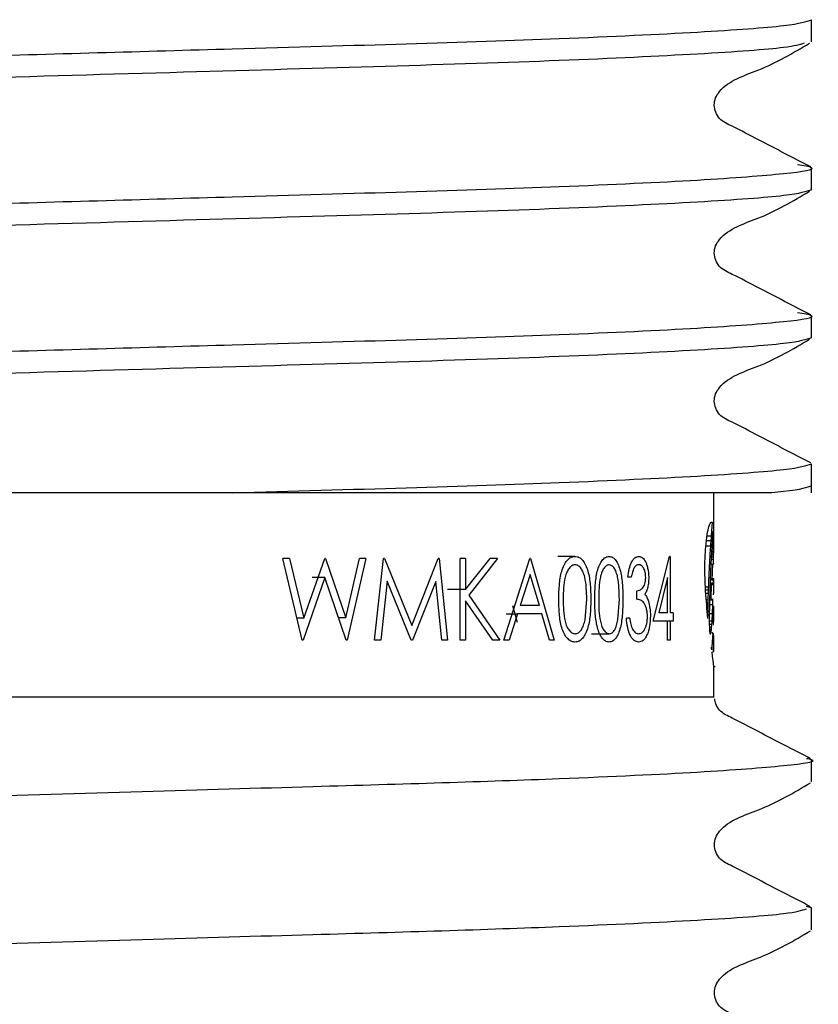
# Model space of a CAD drawing. Units: millimetres. Extents: x 22 to 130, y 27 to 79.
# Drawn here: x 56 to 58, y 35 to 36 of the extents above; entities that cross this region are included whole.
import ezdxf

# ---------------------------------------------------------------- set-up
doc = ezdxf.new("R2010")
doc.units = ezdxf.units.MM
doc.header["$LTSCALE"] = 0.5

msp = doc.modelspace()

# ---------------------------------------------------------------- linework, layer by layer
at = {"color": 7, "linetype": 'Continuous', "lineweight": 25}
for p, q in [((57.6653, 36.1215), (57.6653, 36.1553)), ((57.6653, 35.8947), (57.6653, 35.9285)), ((57.6653, 35.6679), (57.6653, 35.7018)), ((57.6653, 35.4304), (57.6653, 35.475)), ((57.6042, 35.4304), (56.7777, 35.4304)), ((57.5153, 35.3637), (57.5153, 35.4304)), ((57.514, 35.3651), (57.5149, 35.3651)), ((57.5142, 35.3682), (57.5149, 35.3682)), ((57.5144, 35.3701), (57.5148, 35.3701)), ((57.5146, 35.3713), (57.5147, 35.3713)), ((57.5033, 35.3492), (57.5109, 35.3492)), ((57.5042, 35.3571), (57.5114, 35.3571)), ((57.5051, 35.3642), (57.5119, 35.3642)), ((57.513, 35.3495), (57.515, 35.3495)), ((57.5132, 35.3522), (57.515, 35.3522)), ((57.5133, 35.3545), (57.515, 35.3545)), ((57.5135, 35.3568), (57.515, 35.3568)), ((57.5136, 35.3592), (57.515, 35.3592)), ((57.5138, 35.3614), (57.515, 35.3614)), ((57.5139, 35.3633), (57.515, 35.3633)), ((57.515, 35.3522), (57.515, 35.3545)), ((57.515, 35.3495), (57.515, 35.3522)), ((57.5153, 35.3538), (57.5153, 35.3637)), ((57.5153, 35.3377), (57.5153, 35.3538)), ((57.5122, 35.3351), (57.515, 35.3351)), ((57.5124, 35.3382), (57.515, 35.3382)), ((57.5126, 35.3412), (57.515, 35.3412)), ((57.5129, 35.3468), (57.515, 35.3468)), ((57.515, 35.344), (57.515, 35.3468)), ((57.515, 35.3412), (57.515, 35.344)), ((57.515, 35.3382), (57.515, 35.3412)), ((57.515, 35.3351), (57.515, 35.3382)), ((56.8847, 35.2048), (56.8549, 35.3298)), ((56.8653, 35.3298), (56.8549, 35.3298)), ((56.8653, 35.3298), (56.8872, 35.2381)), ((56.8872, 35.2381), (56.9193, 35.3298)), ((56.9207, 35.3298), (56.9193, 35.3298)), ((56.9207, 35.3298), (56.9517, 35.2387)), ((56.9517, 35.2387), (56.9727, 35.3298)), ((56.9824, 35.3298), (56.9537, 35.2048)), ((56.9824, 35.3298), (56.9727, 35.3298)), ((56.9958, 35.2048), (57.0095, 35.3298)), ((57.0108, 35.3298), (57.0095, 35.3298)), ((57.0108, 35.3298), (57.0528, 35.2272)), ((57.0528, 35.2272), (57.0933, 35.3298)), ((57.0945, 35.3298), (57.0933, 35.3298)), ((57.0945, 35.3298), (57.1073, 35.2048)), ((57.1266, 35.2048), (57.1266, 35.3298)), ((57.135, 35.3298), (57.1266, 35.3298)), ((57.135, 35.2822), (57.1728, 35.3298)), ((57.135, 35.3298), (57.135, 35.2822)), ((57.1841, 35.3298), (57.1399, 35.2737)), ((57.1841, 35.3298), (57.1728, 35.3298)), ((57.1936, 35.2048), (57.2335, 35.3298)), ((57.2346, 35.3298), (57.2335, 35.3298)), ((57.2346, 35.3298), (57.2711, 35.2048)), ((57.3027, 35.333), (57.2766, 35.333)), ((57.4228, 35.2336), (57.4477, 35.333)), ((57.4484, 35.333), (57.4477, 35.333)), ((57.4484, 35.333), (57.4484, 35.2465)), ((57.5115, 35.3209), (57.515, 35.3209)), ((57.5119, 35.3289), (57.515, 35.3289)), ((57.5121, 35.3321), (57.515, 35.3321)), ((57.5137, 35.3209), (57.5125, 35.2963)), ((57.515, 35.3209), (57.515, 35.3225)), ((57.5153, 35.3215), (57.5153, 35.3226)), ((57.2339, 35.3054), (57.219, 35.2577)), ((57.2482, 35.2577), (57.2339, 35.3054)), ((56.9197, 35.3004), (56.8862, 35.2048)), ((56.9197, 35.3004), (56.8998, 35.3004)), ((56.9523, 35.2048), (56.9197, 35.3004)), ((57.0151, 35.2949), (57.0052, 35.2048)), ((57.0518, 35.2048), (57.0151, 35.2949)), ((57.0894, 35.2947), (57.0539, 35.2048)), ((57.0986, 35.2048), (57.0894, 35.2947)), ((57.3889, 35.3009), (57.3837, 35.3009)), ((57.4446, 35.3007), (57.4312, 35.2465)), ((57.4446, 35.2465), (57.4446, 35.3007)), ((57.5103, 35.2923), (57.5121, 35.2923)), ((57.5105, 35.2991), (57.5152, 35.2991)), ((57.5105, 35.299), (57.5153, 35.299)), ((57.5105, 35.2984), (57.5153, 35.2984)), ((57.5105, 35.2968), (57.5152, 35.2968)), ((57.5123, 35.2918), (57.5146, 35.2918)), ((57.5126, 35.291), (57.5143, 35.291)), ((57.5128, 35.2904), (57.5141, 35.2904)), ((57.5132, 35.2899), (57.5138, 35.2899)), ((57.5153, 35.276), (57.5153, 35.2986)), ((57.135, 35.2822), (57.1074, 35.2822)), ((57.3975, 35.2673), (57.3975, 35.2801)), ((57.5027, 35.2865), (57.5076, 35.2865)), ((57.5029, 35.2816), (57.5074, 35.2816)), ((57.5032, 35.2768), (57.5072, 35.2768)), ((57.135, 35.2651), (57.135, 35.2048)), ((57.177, 35.2048), (57.135, 35.2651)), ((57.1399, 35.2737), (57.1875, 35.2048)), ((57.3182, 35.2359), (57.3208, 35.2673)), ((57.3685, 35.2359), (57.3708, 35.2673)), ((57.5041, 35.267), (57.5069, 35.267)), ((57.5045, 35.2623), (57.5068, 35.2623)), ((57.5093, 35.2591), (57.514, 35.2591)), ((57.5095, 35.2666), (57.5131, 35.2666)), ((57.5095, 35.2664), (57.5142, 35.2664)), ((57.5132, 35.2666), (57.5135, 35.2666)), ((57.5142, 35.268), (57.5142, 35.2681)), ((57.1974, 35.2449), (57.2149, 35.2449)), ((57.2149, 35.2449), (57.202, 35.2048)), ((57.2072, 35.2577), (57.2142, 35.2322)), ((57.252, 35.2449), (57.2149, 35.2449)), ((57.2482, 35.2577), (57.219, 35.2577)), ((57.2636, 35.2048), (57.252, 35.2449)), ((57.4446, 35.2465), (57.4312, 35.2465)), ((57.4532, 35.2465), (57.4484, 35.2465)), ((57.4532, 35.2465), (57.4532, 35.2336)), ((57.5048, 35.2577), (57.5067, 35.2577)), ((57.5052, 35.2531), (57.5066, 35.2531)), ((57.5065, 35.2398), (57.5066, 35.2442)), ((57.509, 35.2383), (57.5091, 35.2442)), ((57.5091, 35.2456), (57.5135, 35.2456)), ((57.5151, 35.2566), (57.5151, 35.2567)), ((57.5151, 35.2565), (57.5151, 35.2566)), ((57.5151, 35.2556), (57.5151, 35.2561)), ((57.5153, 35.2329), (57.5153, 35.2568)), ((56.8872, 35.2381), (56.8768, 35.2381)), ((56.9517, 35.2387), (56.9408, 35.2387)), ((57.3867, 35.2384), (57.3815, 35.2384)), ((57.4446, 35.2336), (57.4228, 35.2336)), ((57.4446, 35.2048), (57.4446, 35.2336)), ((57.4484, 35.2336), (57.4446, 35.2336)), ((57.4484, 35.2336), (57.4484, 35.2048)), ((57.4532, 35.2336), (57.4484, 35.2336)), ((57.5065, 35.2378), (57.5065, 35.2398)), ((57.509, 35.2328), (57.509, 35.2383)), ((57.509, 35.234), (57.5129, 35.234)), ((57.5091, 35.229), (57.5126, 35.229)), ((57.5148, 35.2287), (57.5148, 35.2287)), ((57.5149, 35.2333), (57.5153, 35.2333)), ((57.515, 35.234), (57.5152, 35.234)), ((57.3282, 35.2144), (57.3552, 35.2144)), ((57.5092, 35.2247), (57.5122, 35.2247)), ((57.5093, 35.221), (57.5119, 35.221)), ((57.5095, 35.218), (57.5115, 35.218)), ((57.5098, 35.2158), (57.5112, 35.2158)), ((57.5101, 35.2144), (57.5108, 35.2144)), ((56.8862, 35.2048), (56.8847, 35.2048)), ((56.9537, 35.2048), (56.9523, 35.2048)), ((57.0052, 35.2048), (56.9958, 35.2048)), ((57.0539, 35.2048), (57.0518, 35.2048)), ((57.1073, 35.2048), (57.0986, 35.2048)), ((57.135, 35.2048), (57.1266, 35.2048)), ((57.1875, 35.2048), (57.177, 35.2048)), ((57.202, 35.2048), (57.1936, 35.2048)), ((57.2711, 35.2048), (57.2636, 35.2048)), ((57.4484, 35.2048), (57.4446, 35.2048)), ((57.5141, 35.2104), (57.5141, 35.2107)), ((57.5153, 35.1874), (57.5153, 35.2119)), ((57.5121, 35.1921), (57.5127, 35.1921)), ((57.5123, 35.1906), (57.5126, 35.1906)), ((57.5153, 35.1179), (57.5153, 35.1662)), ((57.5153, 35.1642), (57.5176, 35.1642)), ((57.6653, 34.9876), (57.6653, 35.0214)), ((57.6653, 34.7946), (57.6573, 34.7963)), ((57.6653, 34.7608), (57.6653, 34.7946))]:
    msp.add_line(p, q, dxfattribs=at)
for centre, major_axis, ratio, start_param, end_param in [((56.359, 35.4335), (1.1562, 0), 0.763255, 6.218377, 6.224106), ((56.359, 35.4239), (1.1562, 0), 0.62308, 6.224106, 6.22779), ((56.359, 35.452), (1.1562, 0), 0.997719, 6.207, 6.212674), ((56.359, 35.4401), (1.1562, 0), 0.852174, 6.212674, 6.218377), ((56.359, 35.4036), (1.1562, 0), 0.715774, 6.232908, 6.236955), ((56.359, 35.3971), (1.1562, 0), 0.594194, 6.236955, 6.240781), ((56.359, 35.3908), (1.1562, 0), 0.465421, 6.240781, 6.244483), ((56.359, 35.3821), (1.1562, 0), 0.270296, 6.244483, 6.247863), ((56.359, 35.3777), (1.1562, 0), 0.163485, 6.247863, 6.250836), ((56.359, 35.3675), (1.1562, 0), 0.108328, 0.029774, 0.032349), ((56.359, 35.3566), (1.1562, 0), 0.426061, 0.027368, 0.029774), ((56.359, 35.3433), (1.1562, 0), 0.845279, 0.025406, 0.027368), ((56.359, 35.3248), (0, 1.7052), 0.678079, 4.735983, 4.737795), ((56.359, 35.3067), (0, 2.474), 0.467354, 4.735256, 4.735983), ((56.359, 35.4869), (0, 1.5827), 0.730549, 4.61995, 4.625268), ((56.359, 35.4753), (0, 1.4495), 0.797711, 4.625268, 4.630712), ((56.359, 35.4628), (0, 1.2959), 0.892266, 4.630712, 4.636204), ((56.359, 35.4252), (0, 1.221), 0.946985, 4.649763, 4.653883), ((56.359, 35.4143), (1.1562, 0), 0.895158, 6.224679, 6.228878), ((56.359, 35.4107), (1.1562, 0), 0.837237, 6.228878, 6.232908), ((56.359, 35.3), (0, 2.7687), 0.417617, 4.734596, 4.735256), ((56.359, 35.2402), (0, 5.4613), 0.211719, 4.734182, 4.734596), ((56.359, 35.2656), (0, 4.2923), 0.269375, 4.733626, 4.734182), ((56.359, 35.2417), (0, 5.4179), 0.213413, 4.733204, 4.733626), ((56.359, 35.1485), (0, 9.8086), 0.117882, 4.732612, 4.732881), ((56.359, 35.513), (0, 1.8652), 0.619891, 4.614905, 4.61995), ((56.359, 35.4492), (0, 1.5754), 0.733926, 4.637477, 4.641403), ((56.359, 35.435), (0, 1.375), 0.840899, 4.641403, 4.645622), ((56.359, 35.4315), (0, 1.322), 0.874642, 4.645622, 4.649763), ((56.359, 35.4888), (0, 7.477), 0.154641, 4.691429, 4.691838), ((56.359, 35.3377), (0, 12.4311), 0.093012, 4.712104, 4.712553), ((56.359, 35.3367), (0, 8.9956), 0.128534, 4.711472, 4.712104), ((56.359, 35.5486), (0, 2.2226), 0.520226, 4.60791, 4.610195), ((56.359, 35.5313), (0, 2.0531), 0.563176, 4.610195, 4.614905), ((56.359, 35.476), (0, 1.9232), 0.601214, 4.630061, 4.633669), ((56.359, 35.46), (0, 1.7194), 0.672464, 4.633669, 4.637477), ((56.359, 35.517), (0, 8.8235), 0.131042, 4.691075, 4.691429), ((56.359, 35.4576), (0, 6.0371), 0.191523, 4.690532, 4.691075), ((56.359, 35.468), (0, 6.5107), 0.177593, 4.69004, 4.690532), ((56.359, 35.3216), (1.1562, 0), 0.02641, 6.261957, 6.280465), ((56.359, 35.3215), (1.1562, 0), 0.023356, 6.260606, 6.261957), ((56.359, 35.3358), (0, 7.9358), 0.1457, 4.710732, 4.711472), ((56.359, 35.3216), (1.1562, 0), 0.021438, 6.280465, 6.281392), ((56.359, 35.6221), (0, 2.9067), 0.39779, 4.601898, 4.603676), ((56.359, 35.5675), (0, 2.4031), 0.481149, 4.603676, 4.605807), ((56.359, 35.5654), (0, 2.3841), 0.484979, 4.605807, 4.60791), ((56.359, 35.5142), (0, 2.3803), 0.485757, 4.623616, 4.626758), ((56.359, 35.4986), (0, 2.1976), 0.526133, 4.626758, 4.630061), ((56.359, 35.6486), (0, 3.1417), 0.368038, 4.596871, 4.598501), ((56.359, 35.6375), (0, 3.0438), 0.379875, 4.598501, 4.60013), ((56.359, 35.618), (0, 2.8693), 0.402972, 4.60013, 4.601898), ((56.359, 35.5699), (0, 2.9996), 0.385472, 4.618194, 4.620812), ((56.359, 35.5444), (0, 2.7211), 0.42492, 4.620812, 4.623616), ((56.359, 35.4931), (0, 2.7165), 0.425644, 4.630512, 4.638074), ((56.359, 35.4866), (0, 2.6295), 0.439725, 4.638074, 4.638437), ((56.359, 35.2751), (1.1562, 0), 0.201411, 0.073069, 0.073952), ((56.359, 35.2756), (1.1562, 0), 0.195142, 0.068295, 0.073069), ((56.359, 35.2785), (1.1562, 0), 0.158897, 0.063602, 0.068295), ((56.359, 35.2859), (1.1562, 0), 0.058024, 0.058958, 0.063602), ((56.359, 35.288), (1.1562, 0), 0.027094, 0.054086, 0.058958), ((56.359, 35.2924), (1.1562, 0), 0.04348, 6.229099, 6.23371), ((56.359, 35.2945), (1.1562, 0), 0.079603, 6.23371, 6.23856), ((56.359, 35.296), (1.1562, 0), 0.108007, 6.23856, 6.243355), ((56.359, 35.2974), (1.1562, 0), 0.138847, 6.243355, 6.248221), ((56.359, 35.2991), (1.1562, 0), 0.181465, 6.248221, 6.252999), ((56.359, 35.2991), (1.1562, 0), 0.180489, 6.252999, 6.257811), ((56.359, 35.299), (1.1562, 0), 0.178413, 6.257811, 6.262646), ((56.359, 35.299), (1.1562, 0), 0.178886, 6.262646, 6.267464), ((56.359, 35.3004), (1.1562, 0), 0.107986, 6.266457, 6.270809), ((56.359, 35.2991), (1.1562, 0), 0.185845, 6.267464, 6.272142), ((56.359, 35.2989), (1.1562, 0), 0.015384, 0.003098, 0.007936), ((56.359, 35.2994), (1.1562, 0), 0.03492, 6.270809, 6.275249), ((56.359, 35.2986), (1.1562, 0), 0.148606, 6.277027, 6.281584), ((56.359, 35.2986), (1.1562, 0), 0.143944, 6.272142, 6.277027), ((56.359, 35.2986), (1.1562, 0), 0.109261, 6.281584, 6.286284), ((56.359, 35.8967), (0, 5.2606), 0.219796, 4.593314, 4.594262), ((56.359, 35.7), (0, 3.5916), 0.321927, 4.594262, 4.595615), ((56.359, 35.7436), (0, 3.9653), 0.291591, 4.595615, 4.596871), ((56.359, 35.632), (0, 3.6509), 0.316703, 4.613728, 4.615883), ((56.359, 35.5974), (0, 3.2919), 0.351237, 4.615883, 4.618194), ((56.359, 35.2769), (1.1562, 0), 0.152151, 6.266333, 6.270328), ((56.359, 35.276), (1.1562, 0), 0.02655, 6.278812, 6.283128), ((56.359, 35.2764), (1.1562, 0), 0.105138, 6.274424, 6.278812), ((56.359, 35.2768), (1.1562, 0), 0.145233, 6.270328, 6.274424), ((56.359, 36.072), (0, 6.7164), 0.172153, 4.590856, 4.591536), ((56.359, 35.9895), (0, 6.032), 0.191685, 4.591536, 4.592334), ((56.359, 35.8535), (0, 4.8964), 0.236141, 4.592334, 4.593314), ((56.359, 35.815), (0, 5.4917), 0.210546, 4.610753, 4.612089), ((56.359, 35.7135), (0, 4.4786), 0.258173, 4.612089, 4.613728), ((56.359, 35.489), (0, 2.6669), 0.433553, 4.629967, 4.630512), ((56.359, 35.2499), (1.1562, 0), 0.204956, 0.081091, 0.082422), ((56.359, 35.25), (1.1562, 0), 0.204637, 0.078612, 0.081091), ((56.359, 35.2487), (1.1562, 0), 0.21854, 0.076063, 0.078612), ((56.359, 35.2543), (1.1562, 0), 0.154758, 0.073511, 0.076063), ((56.359, 35.2599), (1.1562, 0), 0.088381, 0.070903, 0.073511), ((56.359, 35.2608), (1.1562, 0), 0.077591, 0.068456, 0.070903), ((56.359, 35.2598), (1.1562, 0), 0.090123, 0.06578, 0.068456), ((56.359, 35.2657), (1.1562, 0), 0.013122, 0.063314, 0.06578), ((56.359, 35.2649), (1.1562, 0), 0.023193, 0.06066, 0.063314), ((56.359, 35.2696), (1.1562, 0), 0.04348, 6.222526, 6.225073), ((56.359, 35.2654), (1.1562, 0), 0.019578, 0.05536, 0.058112), ((56.359, 35.2741), (1.1562, 0), 0.116809, 6.227825, 6.230191), ((56.359, 35.2696), (1.1562, 0), 0.04348, 6.230191, 6.232832), ((56.359, 35.3377), (0, 1.6698), 0.692448, 4.661174, 4.665332), ((56.359, 35.2736), (1.1562, 0), 0.111328, 6.232832, 6.235439), ((56.359, 35.2728), (1.1562, 0), 0.097236, 6.235439, 6.238033), ((56.359, 35.3509), (0, 1.951), 0.592633, 4.665332, 4.669051), ((56.359, 35.2732), (1.1562, 0), 0.104529, 6.238033, 6.240707), ((56.359, 35.3432), (0, 1.7725), 0.652324, 4.669051, 4.669991), ((56.359, 36.1699), (0, 7.5243), 0.153668, 4.590235, 4.590856), ((56.359, 37.0334), (0, 14.6105), 0.079138, 4.589923, 4.590235), ((56.359, 36.9534), (0, 13.9561), 0.082849, 4.589604, 4.589923), ((56.359, 35.8415), (0, 5.7533), 0.200972, 4.609526, 4.610753), ((56.359, 36.2208), (0, 9.4469), 0.122395, 4.608831, 4.609526), ((56.359, 35.3228), (0, 1.3964), 0.828025, 4.652765, 4.657091), ((56.359, 35.3346), (0, 1.6088), 0.718691, 4.657091, 4.661174), ((56.359, 35.2899), (0, 2.0231), 0.571517, 4.688571, 4.690415), ((56.359, 35.2937), (0, 2.1828), 0.5297, 4.691987, 4.693507), ((56.359, 35.2977), (0, 2.3772), 0.486395, 4.690415, 4.691987), ((56.359, 35.2582), (1.1562, 0), 0.077443, 6.268898, 6.2703), ((56.359, 35.2617), (1.1562, 0), 0.286145, 6.26824, 6.268898), ((56.359, 35.2584), (1.1562, 0), 0.097881, 6.267865, 6.26824), ((56.359, 35.2599), (1.1562, 0), 0.189672, 6.266437, 6.267576), ((56.359, 35.2603), (1.1562, 0), 0.210569, 6.265949, 6.266437), ((56.359, 35.2894), (0, 1.9331), 0.598139, 4.694377, 4.694909), ((56.359, 35.2976), (0, 2.3852), 0.484759, 4.693507, 4.694377), ((56.359, 35.2577), (1.1562, 0), 0.04348, 6.2703, 6.272266), ((56.359, 35.2572), (1.1562, 0), 0.00673, 6.272266, 6.27698), ((56.359, 35.2569), (1.1562, 0), 0.037457, 0.001714, 0.006205), ((56.359, 34.1879), (0, 10.0853), 0.114647, 4.815687, 4.816177), ((56.359, 35.2989), (1.1562, 0), 0.888812, 6.210922, 6.215131), ((56.359, 35.3082), (0, 1.164), 0.993351, 4.644335, 4.648647), ((56.359, 35.321), (0, 1.3653), 0.84691, 4.648647, 4.652765), ((56.359, 35.2762), (0, 1.5117), 0.764843, 4.685358, 4.685982), ((56.359, 35.2764), (0, 1.5159), 0.762755, 4.683696, 4.685358), ((56.359, 35.2379), (1.1562, 0), 0.152434, 6.254492, 6.257206), ((56.359, 35.2295), (1.1562, 0), 0.021929, 6.25441, 6.259138), ((56.359, 35.2932), (0, 2.1611), 0.535019, 4.687078, 4.688571), ((56.359, 35.2893), (0, 2.0067), 0.576182, 4.685982, 4.687078), ((56.359, 35.2379), (1.1562, 0), 0.152926, 6.257206, 6.264285), ((56.359, 35.2305), (1.1562, 0), 0.059776, 6.259138, 6.263744), ((56.359, 35.2325), (1.1562, 0), 0.149323, 6.263744, 6.268115), ((56.359, 35.2335), (1.1562, 0), 0.07338, 0.009879, 0.014269), ((56.359, 35.2349), (1.1562, 0), 0.01486, 6.264285, 6.268916), ((56.359, 35.2326), (1.1562, 0), 0.153092, 6.268115, 6.272349), ((56.359, 35.2335), (1.1562, 0), 0.067226, 0.005583, 0.009879), ((56.359, 35.233), (1.1562, 0), 0.147844, 0.001535, 0.005583), ((56.359, 35.2328), (1.1562, 0), 0.153509, 6.276491, 6.28056), ((56.359, 35.2331), (1.1562, 0), 0.19033, 6.272349, 6.276491), ((56.359, 35.2329), (1.1562, 0), 0.197415, 6.28056, 6.28472), ((56.359, 34.6882), (0, 5.2332), 0.220945, 4.814879, 4.815687), ((56.359, 34.9526), (0, 2.6488), 0.436518, 4.81365, 4.814879), ((56.359, 35.0683), (0, 1.5046), 0.768459, 4.811515, 4.81365), ((56.359, 35.1339), (1.1562, 0), 0.727909, 0.096838, 0.099126), ((56.359, 35.1741), (1.1562, 0), 0.368172, 0.094119, 0.096838), ((56.359, 35.2046), (1.1562, 0), 0.08791, 0.091133, 0.094119), ((56.359, 35.2284), (1.1562, 0), 0.138749, 6.192053, 6.195382), ((56.359, 35.2505), (1.1562, 0), 0.356306, 6.195382, 6.19888), ((56.359, 35.2648), (1.1562, 0), 0.503614, 6.19888, 6.202703), ((56.359, 35.2772), (1.1562, 0), 0.636853, 6.202703, 6.206752), ((56.359, 35.2888), (1.1562, 0), 0.768099, 6.206752, 6.210922), ((56.359, 35.1978), (1.1562, 0), 0.310258, 0.049626, 0.051972), ((56.359, 35.0826), (0, 2.5751), 0.449019, 4.763353, 4.764361), ((56.359, 35.2237), (1.1562, 0), 0.253388, 6.247468, 6.24967), ((56.359, 35.2188), (1.1562, 0), 0.128329, 6.24967, 6.252073), ((56.359, 35.2206), (1.1562, 0), 0.177706, 6.252073, 6.254276), ((56.359, 35.2185), (1.1562, 0), 0.115503, 6.254276, 6.256778), ((56.359, 35.2152), (1.1562, 0), 0.007757, 6.256778, 6.261629), ((56.359, 35.2144), (1.1562, 0), 0.025607, 0.017179, 0.021557), ((56.359, 35.2128), (1.1562, 0), 0.105212, 0.012701, 0.017179), ((56.359, 35.212), (1.1562, 0), 0.160344, 0.008534, 0.012701), ((56.359, 35.2121), (1.1562, 0), 0.151412, 0.004263, 0.008534), ((56.359, 35.2498), (1.1562, 0), 0.770246, 6.224062, 6.226702), ((56.359, 35.2515), (1.1562, 0), 0.796264, 6.226702, 6.229527), ((56.359, 35.2544), (1.1562, 0), 0.842885, 6.229527, 6.232165), ((56.359, 35.2572), (1.1562, 0), 0.890538, 6.232165, 6.234454), ((56.359, 35.2534), (1.1562, 0), 0.823913, 6.234454, 6.236559), ((56.359, 35.2685), (0, 1.2765), 0.905815, 4.665763, 4.666869), ((56.359, 35.2245), (1.1562, 0), 0.262338, 6.238209, 6.240633), ((56.359, 35.225), (1.1562, 0), 0.272648, 6.237883, 6.238209), ((56.359, 35.2203), (1.1562, 0), 0.177929, 6.240633, 6.242985), ((56.359, 35.2234), (1.1562, 0), 0.243606, 6.242985, 6.245346), ((56.359, 35.2221), (1.1562, 0), 0.214927, 6.245346, 6.247468), ((56.359, 35.2046), (1.1562, 0), 0.159597, 0.031457, 0.037078), ((56.359, 35.2054), (1.1562, 0), 0.136569, 0.0262, 0.031457), ((56.359, 35.2082), (1.1562, 0), 0.04348, 0.021428, 0.0262), ((56.359, 35.2098), (1.1562, 0), 0.020965, 6.261757, 6.26645), ((56.359, 35.2106), (1.1562, 0), 0.061745, 6.26645, 6.270971), ((56.359, 35.2119), (1.1562, 0), 0.194982, 0.000288, 0.004263), ((56.359, 35.2117), (1.1562, 0), 0.157267, 6.275179, 6.279376), ((56.359, 35.2113), (1.1562, 0), 0.106665, 6.270971, 6.275179), ((56.359, 35.2119), (1.1562, 0), 0.194446, 6.279376, 6.283474), ((56.359, 35.228), (1.1562, 0), 0.476031, 6.213318, 6.215176), ((56.359, 35.2412), (1.1562, 0), 0.643934, 6.215176, 6.217263), ((56.359, 35.2373), (1.1562, 0), 0.592593, 6.217263, 6.219705), ((56.359, 35.2371), (1.1562, 0), 0.590248, 6.219705, 6.221759), ((56.359, 35.247), (1.1562, 0), 0.729371, 6.221759, 6.224062), ((56.359, 35.191), (1.1562, 0), 0.027027, 0.025138, 0.029428), ((56.359, 35.1887), (1.1562, 0), 0.106648, 0.020792, 0.025138), ((56.359, 35.1877), (1.1562, 0), 0.150494, 0.016729, 0.020792), ((56.359, 35.1876), (1.1562, 0), 0.151665, 0.012498, 0.016729), ((56.359, 35.1869), (1.1562, 0), 0.20049, 0.00853, 0.012498), ((56.359, 35.1873), (1.1562, 0), 0.159776, 0.004418, 0.00853), ((56.359, 35.1874), (1.1562, 0), 0.1405, 0.00019, 0.004418), ((56.359, 35.1874), (1.1562, 0), 0.151007, 6.279008, 6.283375), ((56.359, 35.187), (1.1562, 0), 0.060353, 6.274362, 6.279008)]:
    msp.add_ellipse(centre, major_axis=major_axis, ratio=ratio, start_param=start_param, end_param=end_param, dxfattribs=at)
for points, knots in [([(55.0528, 36.0419), (55.0611, 36.0449), (55.0782, 36.0508), (55.2154, 36.0608), (55.4259, 36.0708), (55.6987, 36.0797), (56.0151, 36.0886), (56.3847, 36.0994), (56.742, 36.1098), (57.0511, 36.1184), (57.2997, 36.1268), (57.5026, 36.1364), (57.6398, 36.1464), (57.6569, 36.1524), (57.6653, 36.1553)], [0, 0, 0, 0, 0.081892, 0.166678, 0.251464, 0.333357, 0.415249, 0.500035, 0.603734, 0.67573, 0.748536, 0.833322, 0.918108, 1, 1, 1, 1]), ([(57.6538, 36.1191), (57.647, 36.117), (57.6306, 36.1118), (57.5018, 36.1026), (57.2923, 36.0926), (57.0192, 36.0837), (56.703, 36.0748), (56.3373, 36.0642), (55.9508, 36.0529), (55.6435, 36.0444), (55.4006, 36.0358), (55.2129, 36.027), (55.0872, 36.017), (55.0383, 36.0105), (55.0579, 36.007), (55.061, 36.0064)], [0, 0, 0, 0, 0.0603475, 0.1456638, 0.2309802, 0.3133849, 0.3957898, 0.481106, 0.5824365, 0.6797392, 0.7310844, 0.8164008, 0.9017171, 0.9841217, 1, 1, 1, 1]), ([(57.664, 35.93), (57.6373, 35.9436), (57.5973, 35.9641), (57.551, 35.9887), (57.5259, 36.0001), (57.5178, 36.0133), (57.5155, 36.0246), (57.5176, 36.0359), (57.5345, 36.0616), (57.5931, 36.0783), (57.6369, 36.1043), (57.662, 36.1192)], [0, 0, 0, 0, 0.251639, 0.37658, 0.438358, 0.469179, 0.499898, 0.530621, 0.561452, 0.748151, 1, 1, 1, 1]), ([(55.0528, 35.8151), (55.0611, 35.8181), (55.0782, 35.824), (55.2154, 35.834), (55.4259, 35.8441), (55.6987, 35.8529), (56.0151, 35.8618), (56.3847, 35.8726), (56.742, 35.883), (57.0512, 35.8917), (57.2992, 35.9), (57.5045, 35.9096), (57.6329, 35.9197), (57.6807, 35.927), (57.653, 35.9315), (57.6438, 35.933)], [0, 0, 0, 0, 0.078671, 0.160122, 0.241573, 0.320244, 0.398915, 0.480366, 0.579985, 0.64915, 0.719092, 0.800543, 0.881993, 0.960664, 1, 1, 1, 1]), ([(57.6653, 35.8947), (57.6569, 35.8918), (57.6398, 35.8858), (57.5026, 35.8758), (57.2921, 35.8658), (57.0193, 35.8569), (56.703, 35.848), (56.3373, 35.8374), (55.9508, 35.8261), (55.6435, 35.8176), (55.4006, 35.809), (55.2129, 35.8003), (55.0872, 35.7902), (55.0383, 35.7838), (55.0579, 35.7802), (55.061, 35.7796)], [0, 0, 0, 0, 0.080626, 0.164101, 0.247576, 0.328203, 0.408829, 0.492304, 0.591448, 0.686651, 0.736888, 0.820363, 0.903838, 0.984464, 1, 1, 1, 1]), ([(57.664, 35.7032), (57.6373, 35.7169), (57.5973, 35.7373), (57.551, 35.7619), (57.5259, 35.7733), (57.5178, 35.7865), (57.5155, 35.7978), (57.5176, 35.8091), (57.5345, 35.8348), (57.5931, 35.8515), (57.6369, 35.8775), (57.662, 35.8924)], [0, 0, 0, 0, 0.2516411, 0.3765797, 0.4383573, 0.4691788, 0.4998977, 0.5306253, 0.5614519, 0.7481516, 1, 1, 1, 1]), ([(55.0528, 35.5884), (55.0611, 35.5913), (55.0782, 35.5972), (55.2154, 35.6073), (55.4259, 35.6173), (55.6987, 35.6262), (56.0151, 35.6351), (56.3847, 35.6458), (56.742, 35.6562), (57.0512, 35.6649), (57.2992, 35.6732), (57.5045, 35.6828), (57.6329, 35.6929), (57.6807, 35.7002), (57.653, 35.7047), (57.6438, 35.7062)], [0, 0, 0, 0, 0.078671, 0.160122, 0.241573, 0.320244, 0.398915, 0.480366, 0.579985, 0.64915, 0.719092, 0.800543, 0.881993, 0.960664, 1, 1, 1, 1]), ([(57.6653, 35.6679), (57.6569, 35.665), (57.6398, 35.6591), (57.5026, 35.649), (57.2921, 35.639), (57.0193, 35.6301), (56.703, 35.6213), (56.3373, 35.6106), (55.9508, 35.5993), (55.6435, 35.5908), (55.4006, 35.5822), (55.2129, 35.5735), (55.0872, 35.5634), (55.0383, 35.557), (55.0579, 35.5534), (55.061, 35.5528)], [0, 0, 0, 0, 0.080626, 0.164101, 0.247576, 0.328203, 0.408829, 0.492304, 0.591448, 0.686651, 0.736888, 0.820363, 0.903838, 0.984464, 1, 1, 1, 1]), ([(57.664, 35.4764), (57.6373, 35.4901), (57.5973, 35.5105), (57.551, 35.5352), (57.5259, 35.5465), (57.5178, 35.5598), (57.5155, 35.571), (57.5176, 35.5823), (57.5345, 35.6081), (57.5931, 35.6247), (57.6369, 35.6507), (57.662, 35.6656)], [0, 0, 0, 0, 0.25164, 0.376581, 0.438356, 0.469178, 0.499901, 0.530624, 0.561451, 0.748153, 1, 1, 1, 1]), ([(56.7777, 35.4304), (56.8688, 35.433), (57.0521, 35.4381), (57.2993, 35.4464), (57.5027, 35.4561), (57.6398, 35.4661), (57.6569, 35.472), (57.6653, 35.475)], [0, 0, 0, 0, 0.181687, 0.365416, 0.579378, 0.79334, 1, 1, 1, 1]), ([(57.6653, 35.4412), (57.658, 35.4382), (57.6492, 35.4348), (57.6105, 35.431), (57.6042, 35.4304)], [0, 0, 0, 0, 0.837584, 1, 1, 1, 1]), ([(56.7777, 35.4304), (56.6573, 35.4304), (56.3951, 35.4304), (55.9838, 35.4304), (55.6038, 35.4304), (55.3312, 35.4304), (55.1864, 35.4304), (55.1948, 35.4304), (55.1983, 35.4304)], [0, 0, 0, 0, 0.156296, 0.340381, 0.524444, 0.705266, 0.87892, 1, 1, 1, 1]), ([(57.5031, 35.3476), (57.5038, 35.3543), (57.5052, 35.3678), (57.5084, 35.3812), (57.5115, 35.387), (57.5129, 35.3849), (57.5135, 35.384)], [0, 0, 0, 0, 0.213035, 0.424733, 0.741705, 1, 1, 1, 1]), ([(57.5065, 35.2378), (57.5052, 35.2513), (57.5031, 35.2725), (57.5017, 35.306), (57.5019, 35.3298), (57.5027, 35.3423), (57.5031, 35.3476)], [0, 0, 0, 0, 0.4187596, 0.6566265, 0.8547705, 1, 1, 1, 1]), ([(57.278, 35.2672), (57.2781, 35.2745), (57.2783, 35.2891), (57.281, 35.3072), (57.2857, 35.3197), (57.2906, 35.3271), (57.2964, 35.3321), (57.3006, 35.3327), (57.3027, 35.333)], [0, 0, 0, 0, 0.250532, 0.500177, 0.629618, 0.750222, 0.875115, 1, 1, 1, 1]), ([(57.303, 35.3202), (57.3013, 35.3199), (57.298, 35.3193), (57.2936, 35.315), (57.29, 35.3089), (57.2867, 35.2989), (57.285, 35.2846), (57.2848, 35.2732), (57.2847, 35.2673)], [0, 0, 0, 0, 0.124788, 0.249722, 0.368468, 0.4997, 0.74305, 1, 1, 1, 1]), ([(57.3027, 35.333), (57.3048, 35.3327), (57.3091, 35.3321), (57.3147, 35.3272), (57.3194, 35.3198), (57.3238, 35.3073), (57.3267, 35.2893), (57.3269, 35.2746), (57.327, 35.2672)], [0, 0, 0, 0, 0.124467, 0.249811, 0.371106, 0.499873, 0.749514, 1, 1, 1, 1]), ([(57.3208, 35.2673), (57.3205, 35.2789), (57.3201, 35.2935), (57.3155, 35.3087), (57.3121, 35.3149), (57.3079, 35.3193), (57.3046, 35.3199), (57.303, 35.3202)], [0, 0, 0, 0, 0.4991838, 0.6293065, 0.7496534, 0.8766716, 1, 1, 1, 1]), ([(57.3331, 35.2672), (57.3332, 35.2745), (57.3334, 35.2891), (57.3358, 35.3072), (57.3399, 35.3197), (57.3442, 35.3271), (57.3494, 35.3321), (57.3531, 35.3327), (57.355, 35.333)], [0, 0, 0, 0, 0.250532, 0.500177, 0.629618, 0.750225, 0.875124, 1, 1, 1, 1]), ([(57.3552, 35.3202), (57.3537, 35.3199), (57.3508, 35.3193), (57.3469, 35.315), (57.3437, 35.3089), (57.3408, 35.2989), (57.3393, 35.2846), (57.3392, 35.2732), (57.3391, 35.2673)], [0, 0, 0, 0, 0.124781, 0.24972, 0.368458, 0.499697, 0.743047, 1, 1, 1, 1]), ([(57.355, 35.333), (57.3568, 35.3327), (57.3605, 35.3321), (57.3655, 35.3272), (57.3695, 35.3198), (57.3734, 35.3073), (57.3759, 35.2893), (57.3761, 35.2746), (57.3762, 35.2672)], [0, 0, 0, 0, 0.1244664, 0.2498095, 0.3711081, 0.4998765, 0.7495138, 1, 1, 1, 1]), ([(57.3708, 35.2673), (57.3705, 35.2789), (57.3702, 35.2935), (57.3662, 35.3087), (57.3632, 35.3149), (57.3595, 35.3193), (57.3566, 35.3199), (57.3552, 35.3202)], [0, 0, 0, 0, 0.499181, 0.629296, 0.749651, 0.87667, 1, 1, 1, 1]), ([(57.3837, 35.3009), (57.3843, 35.3053), (57.3855, 35.3139), (57.3893, 35.3246), (57.3945, 35.3318), (57.3985, 35.3326), (57.4004, 35.333)], [0, 0, 0, 0, 0.254192, 0.500346, 0.750069, 1, 1, 1, 1]), ([(57.4005, 35.3202), (57.3992, 35.32), (57.3967, 35.3195), (57.3931, 35.3155), (57.3905, 35.3088), (57.3894, 35.3036), (57.3889, 35.3009)], [0, 0, 0, 0, 0.250091, 0.49957, 0.749425, 1, 1, 1, 1]), ([(57.4004, 35.333), (57.4024, 35.3326), (57.4063, 35.3317), (57.4105, 35.3259), (57.4131, 35.3195), (57.4145, 35.3137), (57.4155, 35.3074), (57.4157, 35.3028), (57.4158, 35.3005)], [0, 0, 0, 0, 0.249609, 0.499195, 0.624746, 0.74978, 0.871029, 1, 1, 1, 1]), ([(57.4111, 35.3006), (57.4111, 35.3021), (57.411, 35.305), (57.41, 35.3105), (57.4078, 35.3157), (57.4043, 35.3196), (57.4018, 35.32), (57.4005, 35.3202)], [0, 0, 0, 0, 0.129705, 0.250187, 0.499711, 0.749539, 1, 1, 1, 1]), ([(57.3975, 35.2801), (57.399, 35.2803), (57.4021, 35.2807), (57.4057, 35.2835), (57.4083, 35.287), (57.4099, 35.2907), (57.4109, 35.2953), (57.4111, 35.2988), (57.4111, 35.3006)], [0, 0, 0, 0, 0.253468, 0.500233, 0.633219, 0.750321, 0.875206, 1, 1, 1, 1]), ([(57.4158, 35.3005), (57.4157, 35.2979), (57.4156, 35.2928), (57.4143, 35.2855), (57.4124, 35.2793), (57.4106, 35.2763), (57.4097, 35.2748)], [0, 0, 0, 0, 0.250007, 0.499844, 0.749806, 1, 1, 1, 1]), ([(57.4097, 35.2748), (57.4108, 35.2735), (57.413, 35.2708), (57.4145, 35.2664), (57.4153, 35.2641)], [0, 0, 0, 0, 0.500054, 1, 1, 1, 1]), ([(57.3027, 35.2016), (57.3006, 35.2019), (57.2964, 35.2025), (57.2906, 35.2074), (57.2858, 35.2146), (57.2811, 35.2269), (57.2783, 35.2451), (57.2781, 35.2598), (57.278, 35.2672)], [0, 0, 0, 0, 0.126889, 0.249252, 0.367953, 0.493977, 0.744751, 1, 1, 1, 1]), ([(57.2847, 35.2673), (57.2848, 35.2616), (57.2849, 35.2502), (57.2866, 35.2358), (57.29, 35.2257), (57.2936, 35.2196), (57.298, 35.2153), (57.3013, 35.2147), (57.303, 35.2144)], [0, 0, 0, 0, 0.250611, 0.500409, 0.630413, 0.750304, 0.875225, 1, 1, 1, 1]), ([(57.327, 35.2672), (57.3269, 35.2599), (57.3267, 35.2452), (57.3238, 35.2271), (57.3193, 35.2147), (57.3147, 35.2074), (57.3091, 35.2025), (57.3049, 35.2019), (57.3027, 35.2016)], [0, 0, 0, 0, 0.250514, 0.500128, 0.630106, 0.750153, 0.875077, 1, 1, 1, 1]), ([(57.355, 35.2016), (57.3531, 35.2019), (57.3494, 35.2025), (57.3443, 35.2074), (57.3401, 35.2146), (57.3359, 35.2269), (57.3334, 35.2451), (57.3332, 35.2598), (57.3331, 35.2672)], [0, 0, 0, 0, 0.12689, 0.249247, 0.36795, 0.493974, 0.744751, 1, 1, 1, 1]), ([(57.3391, 35.2673), (57.3391, 35.2616), (57.3393, 35.2502), (57.3408, 35.2358), (57.3437, 35.2257), (57.3469, 35.2196), (57.3508, 35.2153), (57.3537, 35.2147), (57.3552, 35.2144)], [0, 0, 0, 0, 0.2506134, 0.5004143, 0.6304178, 0.7503083, 0.8752239, 1, 1, 1, 1]), ([(57.3762, 35.2672), (57.3761, 35.2599), (57.3759, 35.2452), (57.3734, 35.2271), (57.3695, 35.2147), (57.3655, 35.2074), (57.3605, 35.2025), (57.3568, 35.2019), (57.355, 35.2016)], [0, 0, 0, 0, 0.250513, 0.500126, 0.630108, 0.750148, 0.875077, 1, 1, 1, 1]), ([(57.4138, 35.2408), (57.4137, 35.243), (57.4136, 35.2474), (57.4123, 35.2533), (57.4106, 35.2584), (57.4077, 35.2635), (57.4031, 35.2664), (57.3993, 35.267), (57.3975, 35.2673)], [0, 0, 0, 0, 0.1249575, 0.2499199, 0.375392, 0.499988, 0.7494, 1, 1, 1, 1]), ([(57.4153, 35.2641), (57.4162, 35.2607), (57.418, 35.254), (57.4182, 35.2459), (57.4183, 35.2419)], [0, 0, 0, 0, 0.500068, 1, 1, 1, 1]), ([(57.303, 35.2144), (57.3047, 35.2147), (57.3082, 35.2154), (57.3127, 35.2203), (57.3162, 35.2272), (57.3175, 35.2329), (57.3182, 35.2359)], [0, 0, 0, 0, 0.251304, 0.498451, 0.742898, 1, 1, 1, 1]), ([(57.3552, 35.2144), (57.3567, 35.2147), (57.3598, 35.2154), (57.3637, 35.2203), (57.3668, 35.2272), (57.3679, 35.2329), (57.3685, 35.2359)], [0, 0, 0, 0, 0.251313, 0.498463, 0.742907, 1, 1, 1, 1]), ([(57.4003, 35.2016), (57.398, 35.202), (57.3946, 35.2026), (57.3904, 35.2069), (57.3867, 35.2129), (57.3832, 35.2235), (57.382, 35.2335), (57.3815, 35.2384)], [0, 0, 0, 0, 0.2514291, 0.3771945, 0.5003083, 0.7487943, 1, 1, 1, 1]), ([(57.3867, 35.2384), (57.3871, 35.2352), (57.388, 35.2287), (57.3901, 35.2237), (57.3911, 35.2212)], [0, 0, 0, 0, 0.5011591, 1, 1, 1, 1]), ([(57.4183, 35.2419), (57.4181, 35.2364), (57.4176, 35.2281), (57.4154, 35.2186), (57.4131, 35.2124), (57.4104, 35.2075), (57.4062, 35.2028), (57.4026, 35.202), (57.4003, 35.2016)], [0, 0, 0, 0, 0.249298, 0.37603, 0.499647, 0.624051, 0.750251, 1, 1, 1, 1]), ([(57.4004, 35.2144), (57.402, 35.2146), (57.4053, 35.2151), (57.409, 35.2196), (57.4114, 35.2249), (57.4127, 35.2296), (57.4136, 35.235), (57.4137, 35.2389), (57.4138, 35.2408)], [0, 0, 0, 0, 0.247889, 0.497491, 0.62627, 0.748319, 0.872625, 1, 1, 1, 1]), ([(57.3911, 35.2212), (57.3925, 35.2191), (57.3954, 35.215), (57.3987, 35.2146), (57.4004, 35.2144)], [0, 0, 0, 0, 0.499307, 1, 1, 1, 1]), ([(57.5122, 35.1912), (57.5122, 35.1914), (57.5121, 35.1919), (57.512, 35.1928), (57.5119, 35.1936), (57.5118, 35.194)], [0, 0, 0, 0, 0.251211, 0.502268, 1, 1, 1, 1]), ([(57.5124, 35.1896), (57.5124, 35.1897), (57.5124, 35.19), (57.5123, 35.1905), (57.5123, 35.1909), (57.5122, 35.1912)], [0, 0, 0, 0, 0.253629, 0.507699, 1, 1, 1, 1]), ([(57.5151, 35.1662), (57.5151, 35.1661), (57.5154, 35.1658), (57.514, 35.1771), (57.5128, 35.1865)], [0, 0, 0, 0, 0.176951, 1, 1, 1, 1]), ([(55.1949, 35.1179), (55.2728, 35.1179), (55.4356, 35.1179), (55.806, 35.1179), (56.2301, 35.1179), (56.6535, 35.1179), (57.0289, 35.1179), (57.2672, 35.1179), (57.4045, 35.1179), (57.4649, 35.1179), (57.503, 35.1179), (57.5174, 35.1179), (57.5158, 35.1179), (57.5156, 35.1179)], [0, 0, 0, 0, 0.123943, 0.258892, 0.392369, 0.519829, 0.647226, 0.773435, 0.837451, 0.900325, 0.931681, 0.99338, 1, 1, 1, 1]), ([(57.6637, 35.023), (57.637, 35.0367), (57.5971, 35.0573), (57.5507, 35.0819), (57.5261, 35.0934), (57.5182, 35.1056), (57.5173, 35.1119), (57.517, 35.1146)], [0, 0, 0, 0, 0.51235, 0.767207, 0.893292, 0.956231, 1, 1, 1, 1]), ([(55.0528, 34.908), (55.0611, 34.9109), (55.0782, 34.9169), (55.2154, 34.9269), (55.4259, 34.9369), (55.6987, 34.9458), (56.015, 34.9547), (56.3375, 34.9641), (56.6396, 34.9728), (56.8897, 34.9801), (57.1044, 34.9862), (57.3124, 34.9935), (57.5051, 35.0025), (57.6308, 35.0125), (57.6797, 35.019), (57.6603, 35.0225), (57.6573, 35.023)], [0, 0, 0, 0, 0.080644, 0.164137, 0.24763, 0.328274, 0.408918, 0.492411, 0.560326, 0.62669, 0.681375, 0.737484, 0.820978, 0.904471, 0.985115, 1, 1, 1, 1]), ([(57.6637, 34.7962), (57.637, 34.8099), (57.597, 34.8305), (57.5508, 34.8552), (57.5259, 34.8666), (57.5179, 34.8798), (57.5156, 34.8911), (57.5178, 34.9025), (57.5348, 34.9282), (57.5938, 34.945), (57.6382, 34.971), (57.6637, 34.986)], [0, 0, 0, 0, 0.251445, 0.376522, 0.438401, 0.469289, 0.500082, 0.53087, 0.561758, 0.748554, 1, 1, 1, 1]), ([(55.0528, 34.6812), (55.0611, 34.6841), (55.0782, 34.6901), (55.2154, 34.7001), (55.4259, 34.7101), (55.6987, 34.719), (56.015, 34.7279), (56.3375, 34.7373), (56.6396, 34.746), (56.8898, 34.7533), (57.1043, 34.7594), (57.313, 34.7667), (57.5021, 34.7757), (57.6335, 34.7851), (57.6501, 34.7906), (57.6574, 34.793)], [0, 0, 0, 0, 0.083112, 0.169161, 0.25521, 0.338323, 0.421436, 0.507485, 0.577478, 0.645873, 0.702233, 0.76006, 0.846109, 0.932158, 1, 1, 1, 1]), ([(57.6637, 34.5694), (57.637, 34.5832), (57.597, 34.6037), (57.5508, 34.6284), (57.5259, 34.6398), (57.5179, 34.653), (57.5156, 34.6643), (57.5178, 34.6757), (57.5348, 34.7014), (57.5938, 34.7182), (57.6382, 34.7442), (57.6637, 34.7592)], [0, 0, 0, 0, 0.251448, 0.376525, 0.438404, 0.469292, 0.500081, 0.530873, 0.561757, 0.748553, 1, 1, 1, 1])]:
    msp.add_open_spline(points, degree=3, knots=knots, dxfattribs=at)

doc.saveas('drawing.dxf')
